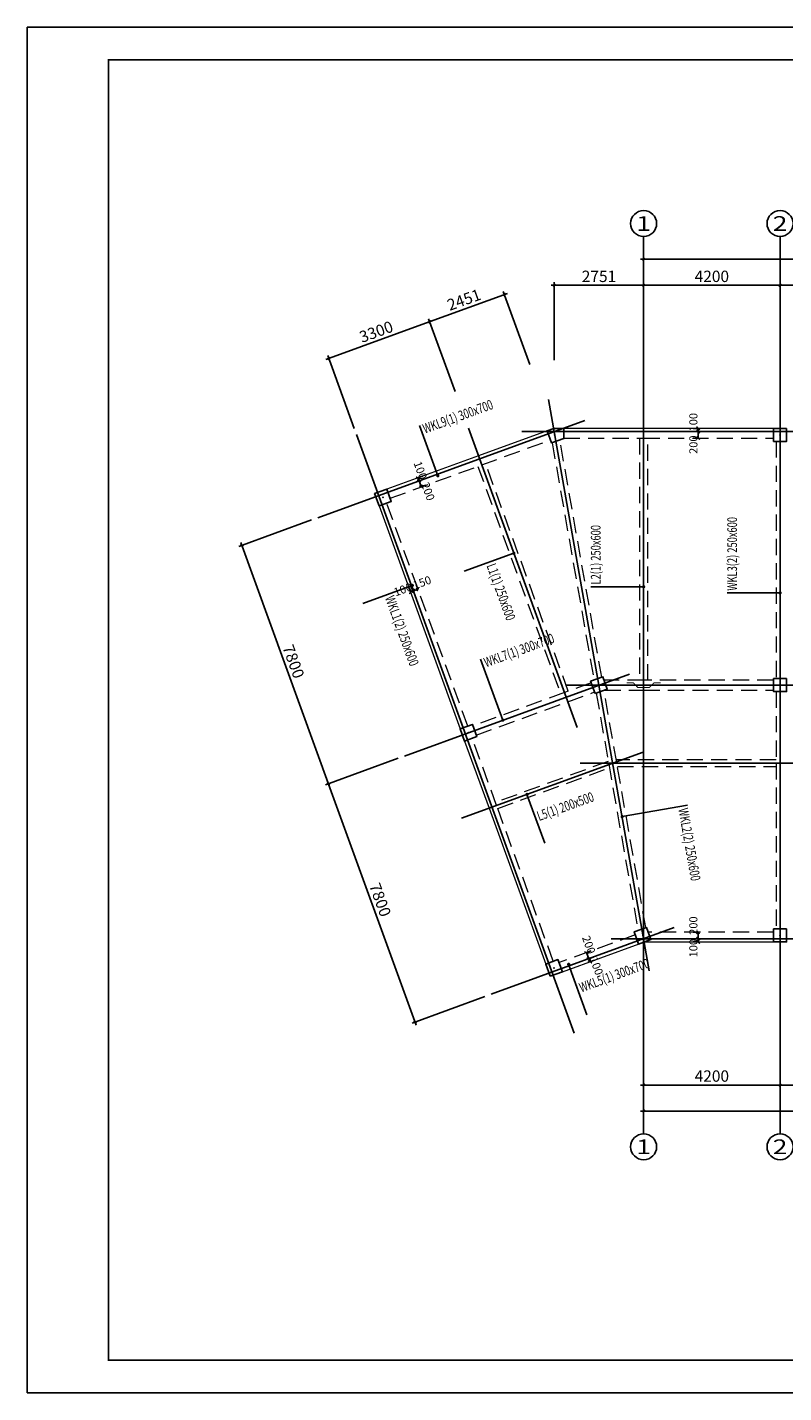
# Model space of a CAD drawing. Extents: x -701205 to 1092595, y -271556 to 85954.
# Drawn here: x 148123 to 171411, y -206639 to -164639 of the extents above; entities that cross this region are included whole.
import ezdxf
from ezdxf.enums import TextEntityAlignment as Align

# ---------------------------------------------------------------- set-up
doc = ezdxf.new("R2010")
doc.units = 0
doc.header["$LTSCALE"] = 1000
doc.linetypes.add('DASHED', pattern=[0.75, 0.5, -0.25])
for name, color, linetype in [('AXIS', 3, 'Continuous'), ('AXIS_DIM', 3, 'Continuous'), ('AXIS_NUM', 7, 'Continuous'), ('AXIS_TEXT', 7, 'Continuous'), ('BEAM', 4, 'DASHED'), ('BEAM_CON', 4, 'Continuous'), ('BEAM_HOR_TEXT_JZ', 7, 'Continuous'), ('BEAM_VER_TEXT_JZ', 2, 'Continuous'), ('BORDER', 7, 'Continuous'), ('COLU', 7, 'Continuous'), ('REINL', 1, 'Continuous')]:
    doc.layers.add(name, color=color, linetype=linetype)
doc.styles.add('_TCH_AXIS', font='COMPLEX', dxfattribs={"bigfont": 'GBCBIG'})
doc.styles.add('COMPLEX', font='COMPLEX')
doc.styles.add('TSSD_Dimension', font='tssdeng.shx', dxfattribs={"width": 0.7, "bigfont": 'hztxt.shx'})
doc.styles.add('TSSD_Rein', font='tssdeng.shx', dxfattribs={"width": 0.7, "bigfont": 'hztxt.shx'})
doc.styles.add('盈建科标注', font='tssdeng.shx', dxfattribs={"width": 0.7, "height": 250, "bigfont": 'hztxt.shx'})
doc.styles.add('盈建科标注_0', font='tssdeng.shx', dxfattribs={"width": 0.7, "bigfont": 'hztxt.shx'})
doc.dimstyles.new('TSSD_100_100$0', dxfattribs={"dimtxt": 350, "dimasz": 80, "dimexe": 100, "dimexo": 200, "dimgap": 100, "dimtad": 1, "dimdec": 0, "dimzin": 0, "dimdsep": 46, "dimtxsty": 'TSSD_Dimension', "dimblk": 'ARCHTICK', "dimcen": 0, "dimdle": 100, "dimclrd": 256, "dimclre": 81, "dimclrt": 7, "dimadec": 0, "dimazin": 0, "dimtfac": 1, "dimtdec": 0, "dimtix": 1, "dimtmove": 2, "dimatfit": 3, "dimldrblk": '_TSDBK', "dimfxl": 0, "dimtolj": 1, "dimtzin": 0, "dimlwd": -1, "dimlwe": -1, "dimarcsym": 0})
doc.dimstyles.new('盈建科结构', dxfattribs={"dimscale": 100, "dimtxt": 250, "dimasz": 1, "dimexe": 1.5, "dimexo": 1.5, "dimgap": 0.1, "dimtad": 1, "dimdec": 0, "dimzin": 0, "dimdsep": 46, "dimtxsty": '盈建科标注', "dimblk": 'ARCHTICK', "dimblk1": 'ARCHTICK', "dimblk2": 'ARCHTICK', "dimcen": 0.09, "dimclrt": 7, "dimadec": 0, "dimazin": 0, "dimtfac": 1, "dimtdec": 4, "dimtix": 1, "dimtmove": 2, "dimatfit": 3, "dimfxl": 0, "dimtolj": 1, "dimtzin": 0, "dimarcsym": 0})

# ---------------------------------------------------------------- blocks, each defined once
blk = doc.blocks.new('_ArchTick')
at = {"color": 0, "linetype": 'ByBlock', "const_width": 0.4}
blk.add_lwpolyline([(-0.5, -0.5), (0.5, 0.5)], dxfattribs=at)
blk = doc.blocks.new('*D489')
at = {"layer": 'BEAM', "color": 0, "lineweight": -2, "transparency": 16777216}
for p, q in [((160150, -178496), (160292, -178445)), ((160151, -178496), (160185, -178590)), ((160184, -178590), (160326, -178539))]:
    blk.add_line(p, q, dxfattribs=at)
at = {"layer": 'Defpoints', "color": 0, "transparency": 16777216}
for p in [(160150, -178496), (160184, -178590), (160185, -178590)]:
    blk.add_point(p, dxfattribs=at)
at = {"layer": 'BEAM', "color": 0, "lineweight": -2, "transparency": 16777216, "xscale": 100, "yscale": 100, "zscale": 100}
for p, rotation in [((160151, -178496), 110.0000000000288), ((160185, -178590), 290.0000000000288)]:
    blk.add_blockref('_ArchTick', p, dxfattribs=dict(at, rotation=rotation))
at = {"layer": 'BEAM', "color": 7, "lineweight": 18, "transparency": 16777216, "insert": (160225, -178267), "char_height": 250, "attachment_point": 5, "rotation": 290, "style": '盈建科标注_0'}
blk.add_mtext('\\A1;100', dxfattribs=at)
blk = doc.blocks.new('*D490')
at = {"layer": 'BEAM', "color": 0, "lineweight": -2, "transparency": 16777216}
for p, q in [((160184, -178590), (160326, -178539)), ((160185, -178590), (160253, -178778)), ((160252, -178778), (160394, -178727))]:
    blk.add_line(p, q, dxfattribs=at)
at = {"layer": 'Defpoints', "color": 0, "transparency": 16777216}
for p in [(160184, -178590), (160252, -178778), (160253, -178778)]:
    blk.add_point(p, dxfattribs=at)
at = {"layer": 'BEAM', "color": 0, "lineweight": -2, "transparency": 16777216, "xscale": 100, "yscale": 100, "zscale": 100}
for p, rotation in [((160185, -178590), 109.9999999997895), ((160253, -178778), 289.9999999997895)]:
    blk.add_blockref('_ArchTick', p, dxfattribs=dict(at, rotation=rotation))
at = {"layer": 'BEAM', "color": 7, "lineweight": 18, "transparency": 16777216, "insert": (160462, -178918), "char_height": 250, "attachment_point": 5, "rotation": 290, "style": '盈建科标注_0'}
blk.add_mtext('\\A1;200', dxfattribs=at)
blk = doc.blocks.new('*D491')
at = {"layer": 'BEAM', "color": 0, "lineweight": -2, "transparency": 16777216}
for p, q in [((165338, -193103), (165480, -193051)), ((165339, -193102), (165408, -193290)), ((165407, -193291), (165548, -193239))]:
    blk.add_line(p, q, dxfattribs=at)
at = {"layer": 'Defpoints', "color": 0, "transparency": 16777216}
for p in [(165338, -193103), (165407, -193291), (165408, -193290)]:
    blk.add_point(p, dxfattribs=at)
at = {"layer": 'BEAM', "color": 0, "lineweight": -2, "transparency": 16777216, "xscale": 100, "yscale": 100, "zscale": 100}
for p, rotation in [((165339, -193102), 109.9999999997895), ((165408, -193290), 289.9999999997895)]:
    blk.add_blockref('_ArchTick', p, dxfattribs=dict(at, rotation=rotation))
at = {"layer": 'BEAM', "color": 7, "lineweight": 18, "transparency": 16777216, "insert": (165409, -192861), "char_height": 250, "attachment_point": 5, "rotation": 290, "style": '盈建科标注_0'}
blk.add_mtext('\\A1;200', dxfattribs=at)
blk = doc.blocks.new('*D492')
at = {"layer": 'BEAM', "color": 0, "lineweight": -2, "transparency": 16777216}
for p, q in [((165407, -193291), (165548, -193239)), ((165408, -193290), (165442, -193384)), ((165441, -193385), (165583, -193333))]:
    blk.add_line(p, q, dxfattribs=at)
at = {"layer": 'Defpoints', "color": 0, "transparency": 16777216}
for p in [(165407, -193291), (165441, -193385), (165442, -193384)]:
    blk.add_point(p, dxfattribs=at)
at = {"layer": 'BEAM', "color": 0, "lineweight": -2, "transparency": 16777216, "xscale": 100, "yscale": 100, "zscale": 100}
for p, rotation in [((165408, -193290), 110.0000000000516), ((165442, -193384), 290.0000000000516)]:
    blk.add_blockref('_ArchTick', p, dxfattribs=dict(at, rotation=rotation))
at = {"layer": 'BEAM', "color": 7, "lineweight": 18, "transparency": 16777216, "insert": (165646, -193512), "char_height": 250, "attachment_point": 5, "rotation": 290, "style": '盈建科标注_0'}
blk.add_mtext('\\A1;100', dxfattribs=at)
blk = doc.blocks.new('*D493')
at = {"layer": 'BEAM', "color": 0, "lineweight": -2, "transparency": 16777216}
for p, q in [((168778, -192675), (168627, -192675)), ((168778, -192775), (168627, -192775)), ((168777, -192775), (168777, -192675))]:
    blk.add_line(p, q, dxfattribs=at)
at = {"layer": 'Defpoints', "color": 0, "transparency": 16777216}
for p in [(168777, -192675), (168778, -192675), (168778, -192775)]:
    blk.add_point(p, dxfattribs=at)
at = {"layer": 'BEAM', "color": 0, "lineweight": -2, "transparency": 16777216, "xscale": 100, "yscale": 100, "zscale": 100}
for p, rotation in [((168777, -192675), 90), ((168777, -192775), 270)]:
    blk.add_blockref('_ArchTick', p, dxfattribs=dict(at, rotation=rotation))
at = {"layer": 'BEAM', "color": 7, "lineweight": 18, "transparency": 16777216, "insert": (168629, -192965), "char_height": 250, "attachment_point": 5, "rotation": 90, "style": '盈建科标注_0'}
blk.add_mtext('\\A1;100', dxfattribs=at)
blk = doc.blocks.new('*D494')
at = {"layer": 'BEAM', "color": 0, "lineweight": -2, "transparency": 16777216}
for p, q in [((168778, -192475), (168627, -192475)), ((168778, -192675), (168627, -192675)), ((168777, -192675), (168777, -192475))]:
    blk.add_line(p, q, dxfattribs=at)
at = {"layer": 'Defpoints', "color": 0, "transparency": 16777216}
for p in [(168777, -192475), (168778, -192475), (168778, -192675)]:
    blk.add_point(p, dxfattribs=at)
at = {"layer": 'BEAM', "color": 0, "lineweight": -2, "transparency": 16777216, "xscale": 100, "yscale": 100, "zscale": 100}
for p, rotation in [((168777, -192475), 90), ((168777, -192675), 270)]:
    blk.add_blockref('_ArchTick', p, dxfattribs=dict(at, rotation=rotation))
at = {"layer": 'BEAM', "color": 7, "lineweight": 18, "transparency": 16777216, "insert": (168629, -192272), "char_height": 250, "attachment_point": 5, "rotation": 90, "style": '盈建科标注_0'}
blk.add_mtext('\\A1;200', dxfattribs=at)
blk = doc.blocks.new('*D495')
at = {"layer": 'BEAM', "color": 0, "lineweight": -2, "transparency": 16777216}
for p, q in [((160011, -181974), (159959, -181832)), ((159917, -182008), (159865, -181866)), ((159916, -182007), (160010, -181973))]:
    blk.add_line(p, q, dxfattribs=at)
at = {"layer": 'Defpoints', "color": 0, "transparency": 16777216}
for p in [(159917, -182008), (160010, -181973), (160011, -181974)]:
    blk.add_point(p, dxfattribs=at)
at = {"layer": 'BEAM', "color": 0, "lineweight": -2, "transparency": 16777216, "xscale": 100, "yscale": 100, "zscale": 100}
for p, rotation in [((159916, -182007), 200.0000000000744), ((160010, -181973), 20.00000000007439)]:
    blk.add_blockref('_ArchTick', p, dxfattribs=dict(at, rotation=rotation))
at = {"layer": 'BEAM', "color": 7, "lineweight": 18, "transparency": 16777216, "insert": (159687, -181933), "char_height": 250, "attachment_point": 5, "rotation": 20, "style": '盈建科标注_0'}
blk.add_mtext('\\A1;100', dxfattribs=at)
blk = doc.blocks.new('*D496')
at = {"layer": 'BEAM', "color": 0, "lineweight": -2, "transparency": 16777216}
for p, q in [((160011, -181974), (159959, -181832)), ((160151, -181922), (160100, -181781)), ((160010, -181973), (160151, -181922))]:
    blk.add_line(p, q, dxfattribs=at)
at = {"layer": 'Defpoints', "color": 0, "transparency": 16777216}
for p in [(160011, -181974), (160151, -181922), (160151, -181922)]:
    blk.add_point(p, dxfattribs=at)
at = {"layer": 'BEAM', "color": 0, "lineweight": -2, "transparency": 16777216, "xscale": 100, "yscale": 100, "zscale": 100}
for p, rotation in [((160151, -181922), 19.99999999986914), ((160010, -181973), 199.9999999998691)]:
    blk.add_blockref('_ArchTick', p, dxfattribs=dict(at, rotation=rotation))
at = {"layer": 'BEAM', "color": 7, "lineweight": 18, "transparency": 16777216, "insert": (160278, -181717), "char_height": 250, "attachment_point": 5, "rotation": 20, "style": '盈建科标注_0'}
blk.add_mtext('\\A1;150', dxfattribs=at)
blk = doc.blocks.new('*D497')
at = {"layer": 'BEAM', "color": 0, "lineweight": -2, "transparency": 16777216}
for p, q in [((168778, -177075), (168627, -177075)), ((168777, -177275), (168777, -177075)), ((168778, -177275), (168627, -177275))]:
    blk.add_line(p, q, dxfattribs=at)
at = {"layer": 'Defpoints', "color": 0, "transparency": 16777216}
for p in [(168777, -177075), (168778, -177075), (168778, -177275)]:
    blk.add_point(p, dxfattribs=at)
at = {"layer": 'BEAM', "color": 0, "lineweight": -2, "transparency": 16777216, "xscale": 100, "yscale": 100, "zscale": 100}
for p, rotation in [((168777, -177075), 90), ((168777, -177275), 270)]:
    blk.add_blockref('_ArchTick', p, dxfattribs=dict(at, rotation=rotation))
at = {"layer": 'BEAM', "color": 7, "lineweight": 18, "transparency": 16777216, "insert": (168629, -177478), "char_height": 250, "attachment_point": 5, "rotation": 90, "style": '盈建科标注_0'}
blk.add_mtext('\\A1;200', dxfattribs=at)
blk = doc.blocks.new('*D498')
at = {"layer": 'BEAM', "color": 0, "lineweight": -2, "transparency": 16777216}
for p, q in [((168778, -176975), (168627, -176975)), ((168778, -177075), (168627, -177075)), ((168777, -177075), (168777, -176975))]:
    blk.add_line(p, q, dxfattribs=at)
at = {"layer": 'Defpoints', "color": 0, "transparency": 16777216}
for p in [(168777, -176975), (168778, -176975), (168778, -177075)]:
    blk.add_point(p, dxfattribs=at)
at = {"layer": 'BEAM', "color": 0, "lineweight": -2, "transparency": 16777216, "xscale": 100, "yscale": 100, "zscale": 100}
for p, rotation in [((168777, -176975), 90), ((168777, -177075), 270)]:
    blk.add_blockref('_ArchTick', p, dxfattribs=dict(at, rotation=rotation))
at = {"layer": 'BEAM', "color": 7, "lineweight": 18, "transparency": 16777216, "insert": (168629, -176786), "char_height": 250, "attachment_point": 5, "rotation": 90, "style": '盈建科标注_0'}
blk.add_mtext('\\A1;100', dxfattribs=at)
blk = doc.blocks.new('_AXISO')
blk.add_circle((0, 0), 0.5)
at = {"layer": 'AXIS_TEXT', "style": 'COMPLEX', "width": 1.041667}
blk.add_attdef('A', text='', height=0.56, dxfattribs=at).set_placement((-0.25, -0.28), (0.25, -0.28), align=Align.FIT)
blk = doc.blocks.new('*D832')
at = {"layer": 'AXIS_DIM', "color": 81, "transparency": 16777216}
for p, q in [((167098, -194875), (167098, -197275)), ((171298, -194875), (171298, -197275))]:
    blk.add_line(p, q, dxfattribs=at)
at = {"layer": 'AXIS_DIM', "transparency": 16777216}
blk.add_line((166998, -197175), (171398, -197175), dxfattribs=at)
at = {"layer": 'Defpoints', "color": 0, "transparency": 16777216}
for p in [(167098, -194675), (171298, -194675), (171298, -197175)]:
    blk.add_point(p, dxfattribs=at)
at = {"layer": 'AXIS_DIM', "transparency": 16777216, "xscale": 80, "yscale": 80, "zscale": 80, "rotation": 180}
blk.add_blockref('_ArchTick', (167098, -197175), dxfattribs=at)
at = {"layer": 'AXIS_DIM', "transparency": 16777216, "xscale": 80, "yscale": 80, "zscale": 80}
blk.add_blockref('_ArchTick', (171298, -197175), dxfattribs=at)
at = {"layer": 'AXIS_DIM', "color": 7, "transparency": 16777216, "insert": (169198, -196900), "char_height": 350, "attachment_point": 5, "style": 'TSSD_Dimension'}
blk.add_mtext('\\A1;4200', dxfattribs=at)
blk = doc.blocks.new('_TSDBK')
blk.add_line((-1, 0), (0, 0))
at = {"const_width": 0.5}
blk.add_lwpolyline([(-0.7, -0.7), (0.7, 0.7)], dxfattribs=at)
blk = doc.blocks.new('*D833')
at = {"layer": 'AXIS_DIM', "color": 81, "transparency": 16777216}
for p, q in [((171298, -194875), (171298, -197275)), ((175198, -194875), (175198, -197275))]:
    blk.add_line(p, q, dxfattribs=at)
at = {"layer": 'AXIS_DIM', "transparency": 16777216}
blk.add_line((171198, -197175), (175298, -197175), dxfattribs=at)
at = {"layer": 'Defpoints', "color": 0, "transparency": 16777216}
for p in [(171298, -194675), (175198, -194675), (175198, -197175)]:
    blk.add_point(p, dxfattribs=at)
at = {"layer": 'AXIS_DIM', "transparency": 16777216, "xscale": 80, "yscale": 80, "zscale": 80, "rotation": 180}
blk.add_blockref('_ArchTick', (171298, -197175), dxfattribs=at)
at = {"layer": 'AXIS_DIM', "transparency": 16777216, "xscale": 80, "yscale": 80, "zscale": 80}
blk.add_blockref('_ArchTick', (175198, -197175), dxfattribs=at)
at = {"layer": 'AXIS_DIM', "color": 7, "transparency": 16777216, "insert": (173248, -196900), "char_height": 350, "attachment_point": 5, "style": 'TSSD_Dimension'}
blk.add_mtext('\\A1;3900', dxfattribs=at)
blk = doc.blocks.new('*D837')
at = {"layer": 'AXIS_DIM', "color": 81, "transparency": 16777216}
for p, q in [((167098, -194875), (167098, -198075)), ((202498, -194875), (202498, -198075))]:
    blk.add_line(p, q, dxfattribs=at)
at = {"layer": 'AXIS_DIM', "transparency": 16777216}
blk.add_line((166998, -197975), (202598, -197975), dxfattribs=at)
at = {"layer": 'Defpoints', "color": 0, "transparency": 16777216}
for p in [(167098, -194675), (202498, -194675), (202498, -197975)]:
    blk.add_point(p, dxfattribs=at)
at = {"layer": 'AXIS_DIM', "transparency": 16777216, "xscale": 80, "yscale": 80, "zscale": 80, "rotation": 180}
blk.add_blockref('_ArchTick', (167098, -197975), dxfattribs=at)
at = {"layer": 'AXIS_DIM', "transparency": 16777216, "xscale": 80, "yscale": 80, "zscale": 80}
blk.add_blockref('_ArchTick', (202498, -197975), dxfattribs=at)
at = {"layer": 'AXIS_DIM', "color": 7, "transparency": 16777216, "insert": (184798, -197700), "char_height": 350, "attachment_point": 5, "style": 'TSSD_Dimension'}
blk.add_mtext('\\A1;35400', dxfattribs=at)
blk = doc.blocks.new('*D838')
at = {"layer": 'AXIS_DIM', "transparency": 16777216}
blk.add_line((164247, -172575), (167198, -172575), dxfattribs=at)
at = {"layer": 'AXIS_DIM', "color": 81, "transparency": 16777216}
for p, q in [((164347, -174875), (164347, -172475)), ((167098, -174875), (167098, -172475))]:
    blk.add_line(p, q, dxfattribs=at)
at = {"layer": 'Defpoints', "color": 0, "transparency": 16777216}
for p in [(167098, -172575), (164347, -175075), (167098, -175075)]:
    blk.add_point(p, dxfattribs=at)
at = {"layer": 'AXIS_DIM', "transparency": 16777216, "xscale": 80, "yscale": 80, "zscale": 80, "rotation": 180}
blk.add_blockref('_ArchTick', (164347, -172575), dxfattribs=at)
at = {"layer": 'AXIS_DIM', "transparency": 16777216, "xscale": 80, "yscale": 80, "zscale": 80}
blk.add_blockref('_ArchTick', (167098, -172575), dxfattribs=at)
at = {"layer": 'AXIS_DIM', "color": 7, "transparency": 16777216, "insert": (165723, -172300), "char_height": 350, "attachment_point": 5, "style": 'TSSD_Dimension'}
blk.add_mtext('\\A1;2751', dxfattribs=at)
blk = doc.blocks.new('*D839')
at = {"layer": 'AXIS_DIM', "transparency": 16777216}
blk.add_line((166998, -172575), (171398, -172575), dxfattribs=at)
at = {"layer": 'AXIS_DIM', "color": 81, "transparency": 16777216}
for p, q in [((167098, -174875), (167098, -172475)), ((171298, -174875), (171298, -172475))]:
    blk.add_line(p, q, dxfattribs=at)
at = {"layer": 'Defpoints', "color": 0, "transparency": 16777216}
for p in [(171298, -172575), (167098, -175075), (171298, -175075)]:
    blk.add_point(p, dxfattribs=at)
at = {"layer": 'AXIS_DIM', "transparency": 16777216, "xscale": 80, "yscale": 80, "zscale": 80, "rotation": 180}
blk.add_blockref('_ArchTick', (167098, -172575), dxfattribs=at)
at = {"layer": 'AXIS_DIM', "transparency": 16777216, "xscale": 80, "yscale": 80, "zscale": 80}
blk.add_blockref('_ArchTick', (171298, -172575), dxfattribs=at)
at = {"layer": 'AXIS_DIM', "color": 7, "transparency": 16777216, "insert": (169198, -172300), "char_height": 350, "attachment_point": 5, "style": 'TSSD_Dimension'}
blk.add_mtext('\\A1;4200', dxfattribs=at)
blk = doc.blocks.new('*D844')
at = {"layer": 'AXIS_DIM', "transparency": 16777216}
blk.add_line((166998, -171775), (202598, -171775), dxfattribs=at)
at = {"layer": 'AXIS_DIM', "color": 81, "transparency": 16777216}
for p, q in [((167098, -174875), (167098, -171675)), ((202498, -174875), (202498, -171675))]:
    blk.add_line(p, q, dxfattribs=at)
at = {"layer": 'Defpoints', "color": 0, "transparency": 16777216}
for p in [(202498, -171775), (167098, -175075), (202498, -175075)]:
    blk.add_point(p, dxfattribs=at)
at = {"layer": 'AXIS_DIM', "transparency": 16777216, "xscale": 80, "yscale": 80, "zscale": 80, "rotation": 180}
blk.add_blockref('_ArchTick', (167098, -171775), dxfattribs=at)
at = {"layer": 'AXIS_DIM', "transparency": 16777216, "xscale": 80, "yscale": 80, "zscale": 80}
blk.add_blockref('_ArchTick', (202498, -171775), dxfattribs=at)
at = {"layer": 'AXIS_DIM', "color": 7, "transparency": 16777216, "insert": (184798, -171500), "char_height": 350, "attachment_point": 5, "style": 'TSSD_Dimension'}
blk.add_mtext('\\A1;35400', dxfattribs=at)
blk = doc.blocks.new('*D848')
at = {"layer": 'AXIS_DIM', "transparency": 16777216}
blk.add_line((157315, -174860), (160604, -173663), dxfattribs=at)
at = {"layer": 'AXIS_DIM', "color": 81, "transparency": 16777216}
for p, q in [((161292, -175846), (160476, -173603)), ((158191, -176975), (157375, -174731))]:
    blk.add_line(p, q, dxfattribs=at)
at = {"layer": 'Defpoints', "color": 0, "transparency": 16777216}
for p in [(160510, -173697), (161360, -176034), (158259, -177163)]:
    blk.add_point(p, dxfattribs=at)
at = {"layer": 'AXIS_DIM', "transparency": 16777216, "xscale": 80, "yscale": 80, "zscale": 80}
for p, rotation in [((160510, -173697), 19.9999999999939), ((157409, -174825), 199.9999999999939)]:
    blk.add_blockref('_ArchTick', p, dxfattribs=dict(at, rotation=rotation))
at = {"layer": 'AXIS_DIM', "color": 7, "transparency": 16777216, "insert": (158865, -174003), "char_height": 350, "attachment_point": 5, "rotation": 20, "style": 'TSSD_Dimension'}
blk.add_mtext('\\A1;3300', dxfattribs=at)
blk = doc.blocks.new('*D849')
at = {"layer": 'AXIS_DIM', "color": 81, "transparency": 16777216}
for p, q in [((159544, -187124), (157301, -187940)), ((162212, -194454), (159968, -195270))]:
    blk.add_line(p, q, dxfattribs=at)
at = {"layer": 'AXIS_DIM', "transparency": 16777216}
blk.add_line((157360, -187812), (160097, -195330), dxfattribs=at)
at = {"layer": 'Defpoints', "color": 0, "transparency": 16777216}
for p in [(159732, -187056), (162400, -194385), (160062, -195236)]:
    blk.add_point(p, dxfattribs=at)
at = {"layer": 'AXIS_DIM', "transparency": 16777216, "xscale": 80, "yscale": 80, "zscale": 80}
for p, rotation in [((157395, -187906), 109.9999999999989), ((160062, -195236), 289.9999999999989)]:
    blk.add_blockref('_ArchTick', p, dxfattribs=dict(at, rotation=rotation))
at = {"layer": 'AXIS_DIM', "color": 7, "transparency": 16777216, "insert": (158987, -191477), "char_height": 350, "attachment_point": 5, "rotation": 290, "style": 'TSSD_Dimension'}
blk.add_mtext('\\A1;7800', dxfattribs=at)
blk = doc.blocks.new('*D850')
at = {"layer": 'AXIS_DIM', "color": 81, "transparency": 16777216}
for p, q in [((156876, -179794), (154633, -180611)), ((159544, -187124), (157301, -187940))]:
    blk.add_line(p, q, dxfattribs=at)
at = {"layer": 'AXIS_DIM', "transparency": 16777216}
blk.add_line((154693, -180483), (157429, -188000), dxfattribs=at)
at = {"layer": 'Defpoints', "color": 0, "transparency": 16777216}
for p in [(157064, -179726), (159732, -187056), (157395, -187906)]:
    blk.add_point(p, dxfattribs=at)
at = {"layer": 'AXIS_DIM', "transparency": 16777216, "xscale": 80, "yscale": 80, "zscale": 80}
for p, rotation in [((154727, -180577), 109.9999999999996), ((157395, -187906), 289.9999999999995)]:
    blk.add_blockref('_ArchTick', p, dxfattribs=dict(at, rotation=rotation))
at = {"layer": 'AXIS_DIM', "color": 7, "transparency": 16777216, "insert": (156319, -184147), "char_height": 350, "attachment_point": 5, "rotation": 290, "style": 'TSSD_Dimension'}
blk.add_mtext('\\A1;7800', dxfattribs=at)
blk = doc.blocks.new('*D854')
at = {"layer": 'AXIS_DIM', "transparency": 16777216}
blk.add_line((171198, -172575), (175298, -172575), dxfattribs=at)
at = {"layer": 'AXIS_DIM', "color": 81, "transparency": 16777216}
for p, q in [((171298, -174875), (171298, -172475)), ((175198, -174875), (175198, -172475))]:
    blk.add_line(p, q, dxfattribs=at)
at = {"layer": 'Defpoints', "color": 0, "transparency": 16777216}
for p in [(175198, -172575), (171298, -175075), (175198, -175075)]:
    blk.add_point(p, dxfattribs=at)
at = {"layer": 'AXIS_DIM', "transparency": 16777216, "xscale": 80, "yscale": 80, "zscale": 80, "rotation": 180}
blk.add_blockref('_ArchTick', (171298, -172575), dxfattribs=at)
at = {"layer": 'AXIS_DIM', "transparency": 16777216, "xscale": 80, "yscale": 80, "zscale": 80}
blk.add_blockref('_ArchTick', (175198, -172575), dxfattribs=at)
at = {"layer": 'AXIS_DIM', "color": 7, "transparency": 16777216, "insert": (173248, -172300), "char_height": 350, "attachment_point": 5, "style": 'TSSD_Dimension'}
blk.add_mtext('\\A1;3900', dxfattribs=at)
blk = doc.blocks.new('*D855')
at = {"layer": 'AXIS_DIM', "transparency": 16777216}
blk.add_line((160416, -173731), (162907, -172824), dxfattribs=at)
at = {"layer": 'AXIS_DIM', "color": 81, "transparency": 16777216}
for p, q in [((163595, -175008), (162778, -172765)), ((161292, -175846), (160476, -173603))]:
    blk.add_line(p, q, dxfattribs=at)
at = {"layer": 'Defpoints', "color": 0, "transparency": 16777216}
for p in [(162813, -172859), (163663, -175196), (161360, -176034)]:
    blk.add_point(p, dxfattribs=at)
at = {"layer": 'AXIS_DIM', "transparency": 16777216, "xscale": 80, "yscale": 80, "zscale": 80}
for p, rotation in [((162813, -172859), 20.00000000001018), ((160510, -173697), 200.0000000000101)]:
    blk.add_blockref('_ArchTick', p, dxfattribs=dict(at, rotation=rotation))
at = {"layer": 'AXIS_DIM', "color": 7, "transparency": 16777216, "insert": (161567, -173019), "char_height": 350, "attachment_point": 5, "rotation": 20, "style": 'TSSD_Dimension'}
blk.add_mtext('\\A1;2451', dxfattribs=at)

msp = doc.modelspace()

# ---------------------------------------------------------------- linework, layer by layer
at = {"layer": 'AXIS'}
for p, q in [((167098, -194675.1), (167098, -175075.1)), ((171298, -194675.1), (171298, -175075.1)), ((164173.7, -176090.2), (167271.7, -193659.9)), ((165287, -176733), (157064, -179726)), ((164963, -195580.5), (158259.4, -177162.5)), ((161702.4, -176973.6), (165054.2, -186182.5)), ((204498, -177075.1), (163347.3, -177075.1)), ((166662.4, -184533), (159731.8, -187055.6)), ((204498, -184875.1), (164722.7, -184875.1)), ((161492.3, -188968.8), (167085.5, -186933)), ((165145.8, -187275.1), (203498, -187275.1)), ((168037.7, -192333), (162399.5, -194385.2)), ((204498, -192675.1), (166098, -192675.1))]:
    msp.add_line(p, q, dxfattribs=at)
at = {"layer": 'AXIS_NUM'}
for p, q in [((167098, -175075.1), (167098, -171075.1)), ((171298, -175075.1), (171298, -171075.1)), ((167098, -194675.1), (167098, -198675.1)), ((171298, -194675.1), (171298, -198675.1))]:
    msp.add_line(p, q, dxfattribs=at)
at = {"layer": 'BEAM', "lineweight": 18}
for p, q in [((162112.8, -178101.2), (164227.8, -177331.4)), ((164280.9, -177418.5), (165568.1, -184718.5)), ((165806.7, -184631.6), (164519.5, -177331.6)), ((164637.9, -177275.1), (167098, -177275.1)), ((166973, -177275.1), (166973, -184725.1)), ((167098.1, -177275.1), (171098, -177275.1)), ((167223, -184725.1), (167223, -177275.1)), ((171173, -177375.1), (171173, -184675.1)), ((164778.3, -185059.1), (162230.3, -178058.4)), ((159293.7, -179127.2), (162112.8, -178101.2)), ((161995.3, -178143.9), (164543.4, -185144.6)), ((161683.7, -186132.3), (159187, -179272.5)), ((167098, -184725.1), (165880.9, -184725.1)), ((171098, -184725.1), (167098.1, -184725.1)), ((164660.8, -185101.9), (161841.8, -186128)), ((165483.4, -184802.5), (164660.9, -185101.9)), ((164763.5, -185383.8), (165586, -185084.4)), ((165638.7, -185118.5), (166022.7, -187296.7)), ((166268.9, -187253.3), (165877.2, -185031.6)), ((165895.3, -185025.1), (167098, -185025.1)), ((167098, -185025.1), (171098, -185025.1)), ((171173, -185075.1), (171173, -187275)), ((161944.4, -186409.9), (164763.5, -185383.8)), ((162573, -188575.5), (161820.5, -186508.2)), ((166008.9, -187218.5), (162538.8, -188481.5)), ((166022.8, -187296.8), (166925.8, -192418.5)), ((171173, -187175.1), (166255.1, -187175.1)), ((167164.4, -192331.6), (166269, -187253.4)), ((171173, -187275.1), (171173, -192375.1)), ((162607.2, -188669.4), (166044.2, -187418.5)), ((166290.4, -187375.1), (171173, -187375.1)), ((164317.3, -193367.9), (162573, -188575.5)), ((166841.7, -192555.5), (164492.4, -193410.6)), ((171098, -192475.1), (167238.1, -192475.1))]:
    msp.add_line(p, q, dxfattribs=at)
at = {"layer": 'BEAM_CON', "lineweight": 18}
for p, q in [((164125.2, -177049.5), (162010.2, -177819.3)), ((167098, -176975.1), (164501.4, -176975.1)), ((171098, -176975.1), (167098, -176975.1)), ((162010.2, -177819.3), (159191.1, -178845.3)), ((158952.1, -179358), (161448.8, -186217.8)), ((161585.6, -186593.7), (162338.1, -188661)), ((162338.1, -188661), (164082.4, -193453.4)), ((167115.6, -192775.1), (171098, -192775.1)), ((164595, -193692.5), (166964, -192830.2))]:
    msp.add_line(p, q, dxfattribs=at)
at = {"layer": 'BEAM_HOR_TEXT_JZ', "color": 6}
for p, q in [((160760.8, -178433.7), (160196.5, -176883.2)), ((162764.3, -185951.8), (162080.3, -184072.4)), ((164789.4, -193462.1), (165353.8, -195012.6))]:
    msp.add_line(p, q, dxfattribs=at)
at = {"layer": 'BEAM_HOR_TEXT_JZ', "color": 3}
msp.add_line((163507, -188235.5), (164054.2, -189739), dxfattribs=at)
at = {"layer": 'BEAM_HOR_TEXT_JZ', "color": 6, "const_width": 50}
for points in [[(160735.8, -178433.7, 1), (160785.8, -178433.7, 1)], [(162739.3, -185951.8, 1), (162789.3, -185951.8, 1)], [(164764.4, -193462.1, 1), (164814.4, -193462.1, 1)]]:
    msp.add_lwpolyline(points, format="xyb", close=True, dxfattribs=at)
at = {"layer": 'BEAM_HOR_TEXT_JZ', "color": 3, "const_width": 50}
msp.add_lwpolyline([(163482, -188235.5, 1), (163532, -188235.5, 1)], format="xyb", close=True, dxfattribs=at)
at = {"layer": 'BEAM_VER_TEXT_JZ', "color": 3}
for p, q in [((163101.5, -180817.7), (161574.5, -181373.5)), ((167098, -181847.7), (165473, -181847.7))]:
    msp.add_line(p, q, dxfattribs=at)
at = {"layer": 'BEAM_VER_TEXT_JZ', "color": 6}
for p, q in [((159976.2, -181806.4), (158449.2, -182362.1)), ((171298, -182037.6), (169673, -182037.6)), ((166435.7, -188918.7), (168448.7, -188563.7))]:
    msp.add_line(p, q, dxfattribs=at)
at = {"layer": 'BEAM_VER_TEXT_JZ', "color": 3, "const_width": 50}
for points in [[(163076.5, -180817.7, 1), (163126.5, -180817.7, 1)], [(167073, -181847.7, 1), (167123, -181847.7, 1)]]:
    msp.add_lwpolyline(points, format="xyb", close=True, dxfattribs=at)
at = {"layer": 'BEAM_VER_TEXT_JZ', "color": 6, "const_width": 50}
for points in [[(159951.2, -181806.4, 1), (160001.2, -181806.4, 1)], [(171273, -182037.6, 1), (171323, -182037.6, 1)], [(166410.7, -188918.7, 1), (166460.7, -188918.7, 1)]]:
    msp.add_lwpolyline(points, format="xyb", close=True, dxfattribs=at)
at = {"layer": 'BORDER'}
msp.add_lwpolyline([(148122.7, -206639.2), (148122.7, -164639.2), (222422.7, -164639.2), (222422.7, -206639.2)], close=True, dxfattribs=at)
at = {"layer": 'BORDER', "const_width": 50}
msp.add_lwpolyline([(150622.7, -205639.2), (150622.7, -165639.2), (221422.7, -165639.2), (221422.7, -205639.2)], close=True, dxfattribs=at)
at = {"layer": 'COLU'}
for points in [[(164637.9, -176975.1), (164329.7, -176975.1), (164125.2, -177049.5), (164262, -177425.4), (164637.9, -177288.6)], [(171498, -176975.1), (171098, -176975.1), (171098, -177375.1), (171498, -177375.1)], [(158952.1, -179358), (159327.9, -179221.2), (159191.1, -178845.3), (158815.2, -178982.1)], [(165603.1, -185131.4), (165979, -184994.6), (165842.2, -184618.7), (165466.3, -184755.5)], [(171498, -184675.1), (171098, -184675.1), (171098, -185075.1), (171498, -185075.1)], [(161585.6, -186593.7), (161961.5, -186456.8), (161824.7, -186081), (161448.8, -186217.8)], [(166944.3, -192837.4), (167320.2, -192700.6), (167183.3, -192324.7), (166807.5, -192461.6)], [(171498, -192375.1), (171098, -192375.1), (171098, -192775.1), (171498, -192775.1)], [(164219.2, -193829.3), (164595, -193692.5), (164458.2, -193316.6), (164082.4, -193453.4)]]:
    msp.add_lwpolyline(points, close=True, dxfattribs=at)
for p in [(164361.8, -177176.2), (171298, -177175.1), (159071.6, -179101.7), (165722.7, -184875.1), (171298, -184875.1), (161705.1, -186337.3), (167083.5, -192573.9), (171298, -192575.1), (164338.7, -193572.9)]:
    msp.add_point(p, dxfattribs=at)
at = {"layer": 'REINL', "lineweight": 50, "const_width": 30}
msp.add_lwpolyline([(166573, -184800.1), (166773, -184800.1), (166923, -184950.1), (167273, -184950.1), (167423, -184800.1), (167623, -184800.1)], dxfattribs=at)

# ---------------------------------------------------------------- block references
at = {"layer": 'AXIS_NUM'}
ref = msp.add_blockref('_AXISO', (167098, -170675.1), dxfattribs=dict(at, xscale=800, yscale=800, zscale=800))
ref.add_attrib('A', '1', dxfattribs={"layer": 'AXIS_TEXT', "height": 452.5, "style": '_TCH_AXIS', "width": 2.333333}).set_placement((166871.7, -170901.3), (167324.3, -170901.3), align=Align.FIT)
ref = msp.add_blockref('_AXISO', (171298, -170675.1), dxfattribs=dict(at, xscale=800, yscale=800, zscale=800))
ref.add_attrib('A', '2', dxfattribs={"layer": 'AXIS_TEXT', "height": 452.5, "style": '_TCH_AXIS', "width": 1.5}).set_placement((171071.7, -170901.3), (171524.3, -170901.3), align=Align.FIT)
ref = msp.add_blockref('_AXISO', (167098, -199075.1), dxfattribs=dict(at, xscale=800, yscale=800, zscale=800))
ref.add_attrib('A', '1', dxfattribs={"layer": 'AXIS_TEXT', "height": 452.5, "style": '_TCH_AXIS', "width": 2.333333}).set_placement((166871.7, -199301.3), (167324.3, -199301.3), align=Align.FIT)
ref = msp.add_blockref('_AXISO', (171298, -199075.1), dxfattribs=dict(at, xscale=800, yscale=800, zscale=800))
ref.add_attrib('A', '2', dxfattribs={"layer": 'AXIS_TEXT', "height": 452.5, "style": '_TCH_AXIS', "width": 1.5}).set_placement((171071.7, -199301.3), (171524.3, -199301.3), align=Align.FIT)

# ---------------------------------------------------------------- texts
at = {"layer": 'BEAM_HOR_TEXT_JZ', "color": 6, "style": 'TSSD_Rein', "width": 0.7}
for s, rotation, p in [('WKL9(1) 300x700', 20, (160364.8, -177141.1)), ('L1(1) 250x600', 290, (162256.3, -181199.9)), ('WKL1(2) 250x600', 290, (159130.9, -182188.5)), ('WKL7(1) 300x700', 20, (162248.7, -184330.4)), ('L5(1) 200x500', 20, (163880.5, -189057.3)), ('WKL2(2) 250x600', 280, (168165.4, -188684.7)), ('WKL5(1) 300x700', 20, (165180.1, -194330.9))]:
    msp.add_text(s, height=300, rotation=rotation, dxfattribs=at).set_placement(p)
at = {"layer": 'BEAM_VER_TEXT_JZ', "color": 6, "style": 'TSSD_Rein', "width": 0.7}
for s, p in [('WKL3(2) 250x600', (169973, -181967.6)), ('L2(1) 250x600', (165773, -181777.7))]:
    msp.add_text(s, height=300, rotation=90, dxfattribs=at).set_placement(p)

# ---------------------------------------------------------------- dimensions: what is measured, and where the dimension line sits
at = {"layer": 'AXIS_DIM'}
for p1, p2, distance, picture, middle in [((167098, -175075.1), (202498, -175075.1), 3300, '*D844', (184798, -171500.1)), ((164347.3, -175075.1), (167098, -175075.1), 2500, '*D838', (165722.7, -172300.1)), ((167098, -175075.1), (171298, -175075.1), 2500, '*D839', (169198, -172300.1)), ((171298, -175075.1), (175198, -175075.1), 2500, '*D854', (173248, -172300.1)), ((161360.4, -176033.9), (163663.3, -175195.7), 2487.1, '*D855', (161567.1, -173019.2)), ((158259.4, -177162.5), (161360.4, -176033.9), 2487.1, '*D848', (158865.2, -174002.6)), ((157064, -179726), (159731.8, -187055.6), -2487.1, '*D850', (156319.2, -184147.3)), ((159731.8, -187055.6), (162399.5, -194385.2), -2487.1, '*D849', (158986.9, -191477)), ((167098, -194675.1), (171298, -194675.1), -2500, '*D832', (169198, -196900.1)), ((167098, -194675.1), (202498, -194675.1), -3300, '*D837', (184798, -197700.1)), ((171298, -194675.1), (175198, -194675.1), -2500, '*D833', (173248, -196900.1))]:
    dim = msp.add_aligned_dim(p1=p1, p2=p2, distance=distance, dimstyle='TSSD_100_100$0', dxfattribs=at)
    dim.commit()
    dim.dimension.update_dxf_attribs({"geometry": picture, "text_midpoint": middle})
at = {"layer": 'BEAM', "lineweight": 18}
for base, p1, p2, angle, picture, middle in [((168777, -176975.1), (168778, -177075.1), (168778, -176975.1), 90, '*D498', (168628.8, -176785.6)), ((168777, -177075.1), (168778, -177275.1), (168778, -177075.1), 90, '*D497', (168628.8, -177478)), ((160184.8, -178590.1), (160149.6, -178496.5), (160183.8, -178590.4), 290, '*D489', (160225, -178267.4)), ((160253.2, -178778), (160183.8, -178590.4), (160252.2, -178778.4), 290, '*D490', (160461.8, -178918)), ((160010.2, -181972.8), (159916.6, -182008), (160010.5, -181973.8), 20, '*D495', (159687.5, -181932.5)), ((160151.1, -181921.5), (160010.5, -181973.8), (160151.5, -181922.5), 20, '*D496', (160278.5, -181717.4)), ((168777, -192475.1), (168778, -192675.1), (168778, -192475.1), 90, '*D494', (168628.8, -192272.1)), ((165407.5, -193290.4), (165338.2, -193102.8), (165406.6, -193290.7), 290, '*D491', (165409, -192861)), ((168777, -192675.1), (168778, -192775.1), (168778, -192675.1), 90, '*D493', (168628.8, -192964.5)), ((165441.7, -193384.3), (165406.6, -193290.7), (165440.8, -193384.7), 290, '*D492', (165645.8, -193511.7))]:
    dim = msp.add_linear_dim(base=base, p1=p1, p2=p2, angle=angle, dimstyle='盈建科结构', override={"dimtxt": 2.5, "dimexo": 0, "dimrnd": 5, "dimtxsty": '盈建科标注_0'}, dxfattribs=at)
    dim.commit()
    dim.dimension.update_dxf_attribs({"geometry": picture, "text_midpoint": middle, "dimtype": 129})

doc.saveas('drawing.dxf')
